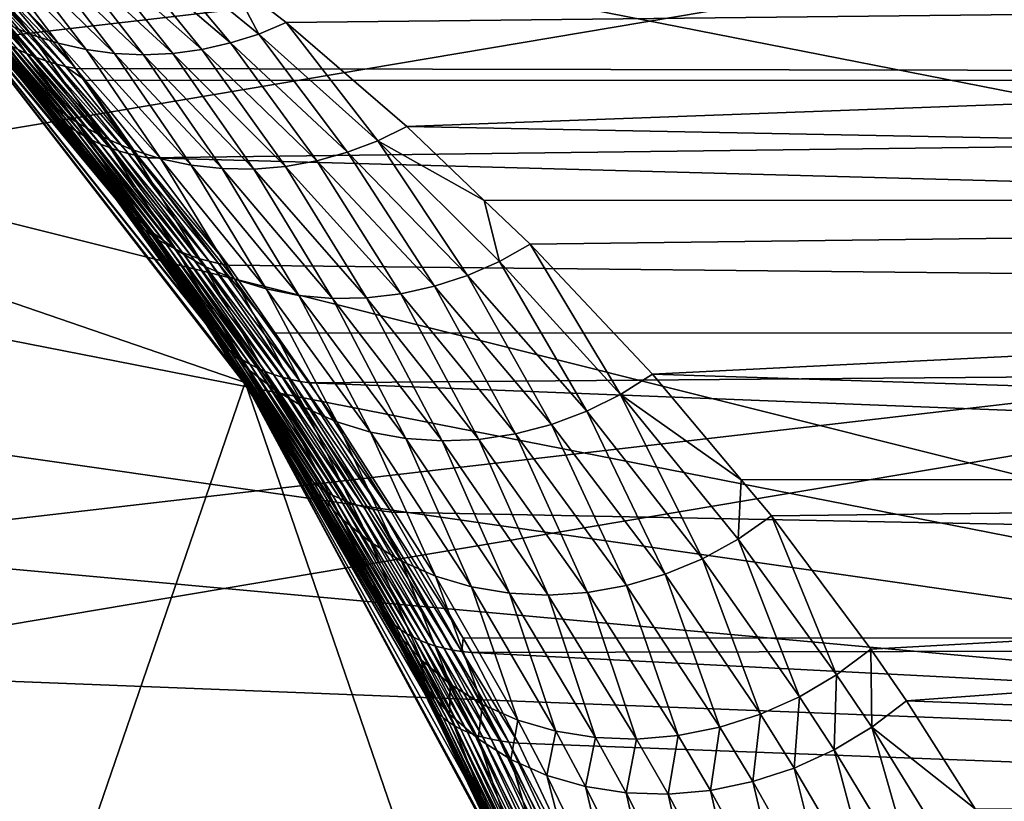
# Model space of a CAD drawing. Extents: x -90 to 90, y -132 to 35.
# Drawn here: x 15 to 21, y 8 to 13 of the extents above; entities that cross this region are included whole.
import ezdxf

# ---------------------------------------------------------------- set-up
doc = ezdxf.new("R2010")
doc.units = 0
doc.layers.add('L4', color=7, linetype='CONTINUOUS')
doc.layers.add('L9', color=7, linetype='CONTINUOUS')

msp = doc.modelspace()

# ---------------------------------------------------------------- linework, layer by layer
at = {"layer": 'L4', "color": 7}
for points in [[(19.29107, -4.885161, 88.00001), (19.83203, -1.643329, 88.00001), (-6.461519, 18.82176, 88.00001)], [(-6.461519, 18.82176, 88.00001), (19.83203, -1.643329, 88.00001), (19.83203, 1.643329, 88.00001)], [(16.65961, -10.88427, 88.00001), (19.29107, -4.885161, 88.00001), (-6.461519, 18.82176, 88.00001)], [(16.65961, -10.88427, 88.00001), (-6.461519, 18.82176, 88.00001), (14.64091, -13.4779, 88.00001)], [(19.83203, 1.643329, 88.00001), (16.65961, 10.88427, 88.00001), (-6.461519, 18.82176, 88.00001)], [(14.64091, 13.4779, 88.00001), (-6.461519, 18.82176, 88.00001), (16.65961, 10.88427, 88.00001)], [(52.90798, 12.68778, 69.89843), (14.89393, 13.6287, 27.37954), (51.17931, 13.82555, 71.34896)], [(52.90798, 12.68778, 69.89843), (15.25171, 13.22371, 26.49327), (14.89393, 13.6287, 27.37954)], [(15.37951, 12.96052, 50.72549), (14.9628, 13.50442, 48.17848), (14.81341, 13.55471, 48.22148)], [(15.37951, 12.96052, 50.72549), (14.81341, 13.55471, 48.22148), (15.22339, 13.02792, 50.77944)], [(16.65961, 10.88427, 9), (6.461519, -18.82176, 9), (14.64091, 13.4779, 9)], [(14.64091, 13.4779, 9), (14.93818, 13.14765, 25.00516), (15.40468, 12.59785, 24.16729)], [(15.40468, 12.59785, 24.16729), (15.92125, 11.93833, 23.34244), (14.64091, 13.4779, 9)], [(14.64091, 13.4779, 9), (15.92125, 11.93833, 23.34244), (16.4393, 11.21425, 22.5975)], [(14.64091, 13.4779, 9), (16.4393, 11.21425, 22.5975), (16.65961, 10.88427, 9)], [(14.64091, 13.4779, 88.00001), (16.65961, 10.88427, 88.00001), (16.654, 10.88062, 59.36496)], [(16.654, 10.88062, 59.36496), (16.40228, 11.26833, 58.37316), (14.64091, 13.4779, 88.00001)], [(14.64091, 13.4779, 88.00001), (16.40228, 11.26833, 58.37316), (15.82323, 12.06795, 56.01073)], [(14.64091, 13.4779, 88.00001), (15.82323, 12.06795, 56.01073), (15.24437, 12.79137, 53.54045)], [(15.54185, 12.9076, 50.67379), (15.11635, 13.46668, 48.13731), (14.9628, 13.50442, 48.17848)], [(15.54185, 12.9076, 50.67379), (14.9628, 13.50442, 48.17848), (15.37951, 12.96052, 50.72549)], [(15.70912, 12.86958, 50.62475), (15.27303, 13.44174, 48.09825), (15.11635, 13.46668, 48.13731)], [(15.70912, 12.86958, 50.62475), (15.11635, 13.46668, 48.13731), (15.54185, 12.9076, 50.67379)], [(16.40045, 12.87066, 50.46273), (15.91, 13.47203, 47.96811), (15.75135, 13.44497, 47.99628)], [(16.57196, 12.90922, 50.43235), (16.06649, 13.51187, 47.94319), (15.91, 13.47203, 47.96811)], [(16.57196, 12.90922, 50.43235), (15.91, 13.47203, 47.96811), (16.40045, 12.87066, 50.46273)], [(16.74021, 12.96266, 50.40658), (16.56608, 13.29404, 49.16902), (16.06649, 13.51187, 47.94319)], [(16.74021, 12.96266, 50.40658), (16.06649, 13.51187, 47.94319), (16.57196, 12.90922, 50.43235)], [(15.87997, 12.84675, 50.57878), (15.4318, 13.42977, 48.06157), (15.27303, 13.44174, 48.09825)], [(15.87997, 12.84675, 50.57878), (15.27303, 13.44174, 48.09825), (15.70912, 12.86958, 50.62475)], [(16.05307, 12.8393, 50.53623), (15.59159, 13.43085, 48.0275), (15.4318, 13.42977, 48.06157)], [(16.05307, 12.8393, 50.53623), (15.4318, 13.42977, 48.06157), (15.87997, 12.84675, 50.57878)], [(16.22702, 12.8473, 50.49744), (15.75135, 13.44497, 47.99628), (15.59159, 13.43085, 48.0275)], [(16.22702, 12.8473, 50.49744), (15.59159, 13.43085, 48.0275), (16.05307, 12.8393, 50.53623)], [(16.40045, 12.87066, 50.46273), (15.75135, 13.44497, 47.99628), (16.22702, 12.8473, 50.49744)], [(15.36759, 12.65916, 53.46994), (14.9347, 13.20388, 50.89239), (14.80444, 13.31104, 50.95048)], [(15.36759, 12.65916, 53.46994), (14.80444, 13.31104, 50.95048), (15.24437, 12.79137, 53.54045)], [(14.94923, 13.31652, 26.29226), (15.35742, 12.84536, 25.44426), (14.89267, 13.34231, 26.25017)], [(14.89267, 13.34231, 26.25017), (15.35742, 12.84536, 25.44426), (15.30366, 12.87019, 25.39707)], [(15.00722, 13.29309, 26.33379), (15.41273, 12.82286, 25.49082), (14.94923, 13.31652, 26.29226)], [(14.94923, 13.31652, 26.29226), (15.41273, 12.82286, 25.49082), (15.35742, 12.84536, 25.44426)], [(15.06654, 13.27207, 26.37472), (15.46951, 12.80271, 25.53668), (15.00722, 13.29309, 26.33379)], [(15.00722, 13.29309, 26.33379), (15.46951, 12.80271, 25.53668), (15.41273, 12.82286, 25.49082)], [(41.78485, 13.30459, 79.23184), (16.56608, 13.29404, 49.16902), (16.90385, 13.03056, 50.38559)], [(16.90385, 13.03056, 50.38559), (16.56608, 13.29404, 49.16902), (16.74021, 12.96266, 50.40658)], [(17.62423, 12.41103, 52.82909), (41.78485, 13.30459, 79.23184), (16.90385, 13.03056, 50.38559)], [(17.62423, 12.41103, 52.82909), (40.13632, 11.97956, 80.61513), (41.78485, 13.30459, 79.23184)], [(15.12713, 13.25349, 26.41498), (15.52767, 12.78496, 25.58178), (15.06654, 13.27207, 26.37472)], [(15.06654, 13.27207, 26.37472), (15.52767, 12.78496, 25.58178), (15.46951, 12.80271, 25.53668)], [(15.18888, 13.23736, 26.45451), (15.58715, 12.76962, 25.62606), (15.12713, 13.25349, 26.41498)], [(15.12713, 13.25349, 26.41498), (15.58715, 12.76962, 25.62606), (15.52767, 12.78496, 25.58178)], [(15.25171, 13.22371, 26.49327), (15.64785, 12.75671, 25.66944), (15.18888, 13.23736, 26.45451)], [(15.18888, 13.23736, 26.45451), (15.64785, 12.75671, 25.66944), (15.58715, 12.76962, 25.62606)], [(15.50407, 12.54029, 53.40011), (15.07472, 13.10925, 50.83523), (14.9347, 13.20388, 50.89239)], [(15.50407, 12.54029, 53.40011), (14.9347, 13.20388, 50.89239), (15.36759, 12.65916, 53.46994)], [(15.64785, 12.75671, 25.66944), (15.25171, 13.22371, 26.49327), (52.90798, 12.68778, 69.89843)], [(14.97696, 13.10576, 25.0549), (15.43979, 12.55726, 24.22242), (14.93818, 13.14765, 25.00516)], [(14.93818, 13.14765, 25.00516), (15.43979, 12.55726, 24.22242), (15.40468, 12.59785, 24.16729)], [(15.65251, 12.43587, 53.33159), (15.22339, 13.02792, 50.77944), (15.07472, 13.10925, 50.83523)], [(15.65251, 12.43587, 53.33159), (15.07472, 13.10925, 50.83523), (15.50407, 12.54029, 53.40011)], [(15.01784, 13.06581, 25.10456), (15.47713, 12.5186, 24.27746), (14.97696, 13.10576, 25.0549)], [(14.97696, 13.10576, 25.0549), (15.47713, 12.5186, 24.27746), (15.43979, 12.55726, 24.22242)], [(15.06076, 13.02788, 25.15408), (15.51666, 12.48193, 24.33234), (15.01784, 13.06581, 25.10456)], [(15.01784, 13.06581, 25.10456), (15.51666, 12.48193, 24.33234), (15.47713, 12.5186, 24.27746)], [(15.10566, 12.99202, 25.20338), (15.55832, 12.44731, 24.38698), (15.06076, 13.02788, 25.15408)], [(15.06076, 13.02788, 25.15408), (15.55832, 12.44731, 24.38698), (15.51666, 12.48193, 24.33234)], [(15.15246, 12.95827, 25.25241), (15.60203, 12.41479, 24.44129), (15.10566, 12.99202, 25.20338)], [(15.10566, 12.99202, 25.20338), (15.60203, 12.41479, 24.44129), (15.55832, 12.44731, 24.38698)], [(15.81154, 12.34689, 53.26504), (15.37951, 12.96052, 50.72549), (15.22339, 13.02792, 50.77944)], [(15.81154, 12.34689, 53.26504), (15.22339, 13.02792, 50.77944), (15.65251, 12.43587, 53.33159)], [(17.4507, 12.32624, 52.84729), (16.90385, 13.03056, 50.38559), (16.74021, 12.96266, 50.40658)], [(17.62423, 12.41103, 52.82909), (16.90385, 13.03056, 50.38559), (17.4507, 12.32624, 52.84729)], [(15.20111, 12.92668, 25.30107), (15.64775, 12.38441, 24.4952), (15.15246, 12.95827, 25.25241)], [(15.15246, 12.95827, 25.25241), (15.64775, 12.38441, 24.4952), (15.60203, 12.41479, 24.44129)], [(15.97964, 12.27419, 53.20107), (15.54185, 12.9076, 50.67379), (15.37951, 12.96052, 50.72549)], [(15.97964, 12.27419, 53.20107), (15.37951, 12.96052, 50.72549), (15.81154, 12.34689, 53.26504)], [(17.27082, 12.25793, 52.87201), (16.74021, 12.96266, 50.40658), (16.57196, 12.90922, 50.43235)], [(17.4507, 12.32624, 52.84729), (16.74021, 12.96266, 50.40658), (17.27082, 12.25793, 52.87201)], [(15.25154, 12.89731, 25.34932), (15.6954, 12.35622, 24.54862), (15.20111, 12.92668, 25.30107)], [(15.20111, 12.92668, 25.30107), (15.6954, 12.35622, 24.54862), (15.64775, 12.38441, 24.4952)], [(15.30366, 12.87019, 25.39707), (15.74491, 12.33026, 24.60147), (15.25154, 12.89731, 25.34932)], [(15.25154, 12.89731, 25.34932), (15.74491, 12.33026, 24.60147), (15.6954, 12.35622, 24.54862)], [(16.15524, 12.21845, 53.1403), (15.70912, 12.86958, 50.62475), (15.54185, 12.9076, 50.67379)], [(16.15524, 12.21845, 53.1403), (15.54185, 12.9076, 50.67379), (15.97964, 12.27419, 53.20107)], [(17.08629, 12.20673, 52.90302), (16.57196, 12.90922, 50.43235), (16.40045, 12.87066, 50.46273)], [(17.27082, 12.25793, 52.87201), (16.57196, 12.90922, 50.43235), (17.08629, 12.20673, 52.90302)], [(15.35742, 12.84536, 25.44426), (15.7962, 12.30656, 24.65369), (15.30366, 12.87019, 25.39707)], [(15.30366, 12.87019, 25.39707), (15.7962, 12.30656, 24.65369), (15.74491, 12.33026, 24.60147)], [(15.41273, 12.82286, 25.49082), (15.84921, 12.28518, 24.70518), (15.35742, 12.84536, 25.44426)], [(15.35742, 12.84536, 25.44426), (15.84921, 12.28518, 24.70518), (15.7962, 12.30656, 24.65369)], [(15.46951, 12.80271, 25.53668), (15.90385, 12.26613, 24.75588), (15.41273, 12.82286, 25.49082)], [(15.41273, 12.82286, 25.49082), (15.90385, 12.26613, 24.75588), (15.84921, 12.28518, 24.70518)], [(16.33669, 12.1802, 53.0833), (15.87997, 12.84675, 50.57878), (15.70912, 12.86958, 50.62475)], [(16.33669, 12.1802, 53.0833), (15.70912, 12.86958, 50.62475), (16.15524, 12.21845, 53.1403)], [(16.52227, 12.1598, 53.0306), (16.05307, 12.8393, 50.53623), (15.87997, 12.84675, 50.57878)], [(16.52227, 12.1598, 53.0306), (15.87997, 12.84675, 50.57878), (16.33669, 12.1802, 53.0833)], [(16.71024, 12.15743, 52.98269), (16.22702, 12.8473, 50.49744), (16.05307, 12.8393, 50.53623)], [(16.71024, 12.15743, 52.98269), (16.05307, 12.8393, 50.53623), (16.52227, 12.1598, 53.0306)], [(16.89884, 12.17312, 52.94003), (16.40045, 12.87066, 50.46273), (16.22702, 12.8473, 50.49744)], [(16.89884, 12.17312, 52.94003), (16.22702, 12.8473, 50.49744), (16.71024, 12.15743, 52.98269)], [(17.08629, 12.20673, 52.90302), (16.40045, 12.87066, 50.46273), (16.89884, 12.17312, 52.94003)], [(15.82323, 12.06795, 56.01073), (15.36759, 12.65916, 53.46994), (15.24437, 12.79137, 53.54045)], [(15.52767, 12.78496, 25.58178), (15.96005, 12.24944, 24.80571), (15.46951, 12.80271, 25.53668)], [(15.46951, 12.80271, 25.53668), (15.96005, 12.24944, 24.80571), (15.90385, 12.26613, 24.75588)], [(15.58715, 12.76962, 25.62606), (16.01771, 12.23515, 24.85459), (15.52767, 12.78496, 25.58178)], [(15.52767, 12.78496, 25.58178), (16.01771, 12.23515, 24.85459), (15.96005, 12.24944, 24.80571)], [(15.64785, 12.75671, 25.66944), (15.70581, 12.68462, 25.5658), (15.58715, 12.76962, 25.62606)], [(15.58715, 12.76962, 25.62606), (15.70581, 12.68462, 25.5658), (16.01771, 12.23515, 24.85459)], [(52.90798, 12.68778, 69.89843), (15.70581, 12.68462, 25.5658), (15.64785, 12.75671, 25.66944)], [(15.94859, 11.92176, 55.92695), (15.50407, 12.54029, 53.40011), (15.36759, 12.65916, 53.46994)], [(15.94859, 11.92176, 55.92695), (15.36759, 12.65916, 53.46994), (15.82323, 12.06795, 56.01073)], [(52.90798, 12.68778, 69.89843), (16.07675, 12.22326, 24.90246), (15.70581, 12.68462, 25.5658)], [(15.70581, 12.68462, 25.5658), (16.07675, 12.22326, 24.90246), (16.01771, 12.23515, 24.85459)], [(54.46448, 11.18502, 68.59237), (16.07675, 12.22326, 24.90246), (52.90798, 12.68778, 69.89843)], [(15.43979, 12.55726, 24.22242), (15.95251, 11.89922, 23.40322), (15.40468, 12.59785, 24.16729)], [(15.40468, 12.59785, 24.16729), (15.95251, 11.89922, 23.40322), (15.92125, 11.93833, 23.34244)], [(15.47713, 12.5186, 24.27746), (15.98621, 11.86204, 23.4639), (15.43979, 12.55726, 24.22242)], [(15.43979, 12.55726, 24.22242), (15.98621, 11.86204, 23.4639), (15.95251, 11.89922, 23.40322)], [(16.0901, 11.79056, 55.84408), (15.65251, 12.43587, 53.33159), (15.50407, 12.54029, 53.40011)], [(16.0901, 11.79056, 55.84408), (15.50407, 12.54029, 53.40011), (15.94859, 11.92176, 55.92695)], [(15.51666, 12.48193, 24.33234), (16.02228, 11.82683, 23.52439), (15.47713, 12.5186, 24.27746)], [(15.47713, 12.5186, 24.27746), (16.02228, 11.82683, 23.52439), (15.98621, 11.86204, 23.4639)], [(15.55832, 12.44731, 24.38698), (16.06068, 11.79365, 23.5846), (15.51666, 12.48193, 24.33234)], [(15.51666, 12.48193, 24.33234), (16.06068, 11.79365, 23.5846), (16.02228, 11.82683, 23.52439)], [(15.60203, 12.41479, 24.44129), (16.10134, 11.76256, 23.64444), (15.55832, 12.44731, 24.38698)], [(15.55832, 12.44731, 24.38698), (16.10134, 11.76256, 23.64444), (16.06068, 11.79365, 23.5846)], [(15.64775, 12.38441, 24.4952), (16.1442, 11.7336, 23.7038), (15.60203, 12.41479, 24.44129)], [(15.60203, 12.41479, 24.44129), (16.1442, 11.7336, 23.7038), (16.10134, 11.76256, 23.64444)], [(16.2462, 11.6758, 55.76306), (15.81154, 12.34689, 53.26504), (15.65251, 12.43587, 53.33159)], [(16.2462, 11.6758, 55.76306), (15.65251, 12.43587, 53.33159), (16.0901, 11.79056, 55.84408)], [(18.08666, 11.97047, 54.32706), (17.62423, 12.41103, 52.82909), (17.4507, 12.32624, 52.84729)], [(18.08666, 11.97047, 54.32706), (40.13632, 11.97956, 80.61513), (17.62423, 12.41103, 52.82909)], [(15.6954, 12.35622, 24.54862), (16.1892, 11.70682, 23.76261), (15.64775, 12.38441, 24.4952)], [(15.64775, 12.38441, 24.4952), (16.1892, 11.70682, 23.76261), (16.1442, 11.7336, 23.7038)], [(15.74491, 12.33026, 24.60147), (16.23626, 11.68226, 23.82077), (15.6954, 12.35622, 24.54862)], [(15.6954, 12.35622, 24.54862), (16.23626, 11.68226, 23.82077), (16.1892, 11.70682, 23.76261)], [(16.41518, 11.57872, 55.68476), (15.97964, 12.27419, 53.20107), (15.81154, 12.34689, 53.26504)], [(16.41518, 11.57872, 55.68476), (15.81154, 12.34689, 53.26504), (16.2462, 11.6758, 55.76306)], [(15.7962, 12.30656, 24.65369), (16.28531, 11.65995, 23.87818), (15.74491, 12.33026, 24.60147)], [(15.74491, 12.33026, 24.60147), (16.28531, 11.65995, 23.87818), (16.23626, 11.68226, 23.82077)], [(15.84921, 12.28518, 24.70518), (16.33628, 11.63993, 23.93477), (15.7962, 12.30656, 24.65369)], [(15.7962, 12.30656, 24.65369), (16.33628, 11.63993, 23.93477), (16.28531, 11.65995, 23.87818)], [(15.90385, 12.26613, 24.75588), (16.38908, 11.62224, 23.99043), (15.84921, 12.28518, 24.70518)], [(15.84921, 12.28518, 24.70518), (16.38908, 11.62224, 23.99043), (16.33628, 11.63993, 23.93477)], [(17.98697, 11.52235, 55.24983), (17.4507, 12.32624, 52.84729), (17.27082, 12.25793, 52.87201)], [(18.17819, 11.6065, 55.22845), (18.08666, 11.97047, 54.32706), (17.4507, 12.32624, 52.84729)], [(18.17819, 11.6065, 55.22845), (17.4507, 12.32624, 52.84729), (17.98697, 11.52235, 55.24983)], [(15.96005, 12.24944, 24.80571), (16.44365, 11.6069, 24.04509), (15.90385, 12.26613, 24.75588)], [(15.90385, 12.26613, 24.75588), (16.44365, 11.6069, 24.04509), (16.38908, 11.62224, 23.99043)], [(16.01771, 12.23515, 24.85459), (16.49988, 11.59393, 24.09867), (15.96005, 12.24944, 24.80571)], [(15.96005, 12.24944, 24.80571), (16.49988, 11.59393, 24.09867), (16.44365, 11.6069, 24.04509)], [(16.59516, 11.50042, 55.61006), (16.15524, 12.21845, 53.1403), (15.97964, 12.27419, 53.20107)], [(16.59516, 11.50042, 55.61006), (15.97964, 12.27419, 53.20107), (16.41518, 11.57872, 55.68476)], [(16.07675, 12.22326, 24.90246), (16.5577, 11.58335, 24.15107), (16.01771, 12.23515, 24.85459)], [(16.01771, 12.23515, 24.85459), (16.5577, 11.58335, 24.15107), (16.49988, 11.59393, 24.09867)], [(17.78942, 11.45759, 55.2796), (17.27082, 12.25793, 52.87201), (17.08629, 12.20673, 52.90302)], [(17.98697, 11.52235, 55.24983), (17.27082, 12.25793, 52.87201), (17.78942, 11.45759, 55.2796)], [(54.46448, 11.18502, 68.59237), (16.5577, 11.58335, 24.15107), (16.07675, 12.22326, 24.90246)], [(16.78416, 11.44175, 55.53978), (16.33669, 12.1802, 53.0833), (16.15524, 12.21845, 53.1403)], [(16.78416, 11.44175, 55.53978), (16.15524, 12.21845, 53.1403), (16.59516, 11.50042, 55.61006)], [(16.98011, 11.40335, 55.47469), (16.52227, 12.1598, 53.0306), (16.33669, 12.1802, 53.0833)], [(16.98011, 11.40335, 55.47469), (16.33669, 12.1802, 53.0833), (16.78416, 11.44175, 55.53978)], [(17.38412, 11.38886, 55.3629), (16.89884, 12.17312, 52.94003), (16.71024, 12.15743, 52.98269)], [(17.58773, 11.41293, 55.31742), (17.08629, 12.20673, 52.90302), (16.89884, 12.17312, 52.94003)], [(17.58773, 11.41293, 55.31742), (16.89884, 12.17312, 52.94003), (17.38412, 11.38886, 55.3629)], [(17.78942, 11.45759, 55.2796), (17.08629, 12.20673, 52.90302), (17.58773, 11.41293, 55.31742)], [(17.18083, 11.38566, 55.41551), (16.71024, 12.15743, 52.98269), (16.52227, 12.1598, 53.0306)], [(17.18083, 11.38566, 55.41551), (16.52227, 12.1598, 53.0306), (16.98011, 11.40335, 55.47469)], [(17.38412, 11.38886, 55.3629), (16.71024, 12.15743, 52.98269), (17.18083, 11.38566, 55.41551)], [(16.40228, 11.26833, 58.37316), (15.94859, 11.92176, 55.92695), (15.82323, 12.06795, 56.01073)], [(15.95251, 11.89922, 23.40322), (16.46685, 11.17677, 22.6637), (15.92125, 11.93833, 23.34244)], [(15.92125, 11.93833, 23.34244), (16.46685, 11.17677, 22.6637), (16.4393, 11.21425, 22.5975)], [(18.08666, 11.97047, 54.32706), (18.36098, 11.70911, 55.2157), (40.13632, 11.97956, 80.61513)], [(18.36098, 11.70911, 55.2157), (18.08666, 11.97047, 54.32706), (18.17819, 11.6065, 55.22845)], [(40.13632, 11.97956, 80.61513), (18.36098, 11.70911, 55.2157), (19.09164, 10.93327, 57.49976)], [(40.13632, 11.97956, 80.61513), (19.09164, 10.93327, 57.49976), (38.68305, 10.30989, 81.83456)], [(16.52787, 11.10812, 58.27453), (16.0901, 11.79056, 55.84408), (15.94859, 11.92176, 55.92695)], [(16.52787, 11.10812, 58.27453), (15.94859, 11.92176, 55.92695), (16.40228, 11.26833, 58.37316)], [(15.98621, 11.86204, 23.4639), (16.49705, 11.1412, 22.72979), (15.95251, 11.89922, 23.40322)], [(15.95251, 11.89922, 23.40322), (16.49705, 11.1412, 22.72979), (16.46685, 11.17677, 22.6637)], [(16.02228, 11.82683, 23.52439), (16.52987, 11.10759, 22.79567), (15.98621, 11.86204, 23.4639)], [(15.98621, 11.86204, 23.4639), (16.52987, 11.10759, 22.79567), (16.49705, 11.1412, 22.72979)], [(16.06068, 11.79365, 23.5846), (16.56524, 11.07601, 22.86122), (16.02228, 11.82683, 23.52439)], [(16.02228, 11.82683, 23.52439), (16.56524, 11.07601, 22.86122), (16.52987, 11.10759, 22.79567)], [(16.10134, 11.76256, 23.64444), (16.6031, 11.04649, 22.92634), (16.06068, 11.79365, 23.5846)], [(16.06068, 11.79365, 23.5846), (16.6031, 11.04649, 22.92634), (16.56524, 11.07601, 22.86122)], [(16.67293, 10.96444, 58.17716), (16.2462, 11.6758, 55.76306), (16.0901, 11.79056, 55.84408)], [(16.67293, 10.96444, 58.17716), (16.0901, 11.79056, 55.84408), (16.52787, 11.10812, 58.27453)], [(16.1442, 11.7336, 23.7038), (16.6434, 11.01909, 22.99092), (16.10134, 11.76256, 23.64444)], [(16.10134, 11.76256, 23.64444), (16.6434, 11.01909, 22.99092), (16.6031, 11.04649, 22.92634)], [(16.1892, 11.70682, 23.76261), (16.68608, 10.99385, 23.05486), (16.1442, 11.7336, 23.7038)], [(16.1442, 11.7336, 23.7038), (16.68608, 10.99385, 23.05486), (16.6434, 11.01909, 22.99092)], [(16.23626, 11.68226, 23.82077), (16.73105, 10.97082, 23.11805), (16.1892, 11.70682, 23.76261)], [(16.1892, 11.70682, 23.76261), (16.73105, 10.97082, 23.11805), (16.68608, 10.99385, 23.05486)], [(18.9004, 10.81253, 57.50402), (18.36098, 11.70911, 55.2157), (18.17819, 11.6065, 55.22845)], [(19.09164, 10.93327, 57.49976), (18.36098, 11.70911, 55.2157), (18.9004, 10.81253, 57.50402)], [(16.28531, 11.65995, 23.87818), (16.77825, 10.95004, 23.18038), (16.23626, 11.68226, 23.82077)], [(16.23626, 11.68226, 23.82077), (16.77825, 10.95004, 23.18038), (16.73105, 10.97082, 23.11805)], [(16.83562, 10.83914, 58.08229), (16.41518, 11.57872, 55.68476), (16.2462, 11.6758, 55.76306)], [(16.83562, 10.83914, 58.08229), (16.2462, 11.6758, 55.76306), (16.67293, 10.96444, 58.17716)], [(16.33628, 11.63993, 23.93477), (16.82759, 10.93153, 23.24176), (16.28531, 11.65995, 23.87818)], [(16.28531, 11.65995, 23.87818), (16.82759, 10.93153, 23.24176), (16.77825, 10.95004, 23.18038)], [(16.38908, 11.62224, 23.99043), (16.87901, 10.91532, 23.30209), (16.33628, 11.63993, 23.93477)], [(16.33628, 11.63993, 23.93477), (16.87901, 10.91532, 23.30209), (16.82759, 10.93153, 23.24176)], [(16.44365, 11.6069, 24.04509), (16.93241, 10.90145, 23.36127), (16.38908, 11.62224, 23.99043)], [(16.38908, 11.62224, 23.99043), (16.93241, 10.90145, 23.36127), (16.87901, 10.91532, 23.30209)], [(16.49988, 11.59393, 24.09867), (16.98771, 10.88994, 23.4192), (16.44365, 11.6069, 24.04509)], [(16.44365, 11.6069, 24.04509), (16.98771, 10.88994, 23.4192), (16.93241, 10.90145, 23.36127)], [(16.5577, 11.58335, 24.15107), (16.83879, 11.17794, 23.76139), (16.49988, 11.59393, 24.09867)], [(16.49988, 11.59393, 24.09867), (16.83879, 11.17794, 23.76139), (16.98771, 10.88994, 23.4192)], [(16.83879, 11.17794, 23.76139), (16.5577, 11.58335, 24.15107), (54.46448, 11.18502, 68.59237)], [(18.6983, 10.71211, 57.51939), (18.17819, 11.6065, 55.22845), (17.98697, 11.52235, 55.24983)], [(18.9004, 10.81253, 57.50402), (18.17819, 11.6065, 55.22845), (18.6983, 10.71211, 57.51939)], [(17.01386, 10.73382, 57.99115), (16.59516, 11.50042, 55.61006), (16.41518, 11.57872, 55.68476)], [(17.01386, 10.73382, 57.99115), (16.41518, 11.57872, 55.68476), (16.83562, 10.83914, 58.08229)], [(18.48791, 10.63329, 57.54569), (17.98697, 11.52235, 55.24983), (17.78942, 11.45759, 55.2796)], [(18.6983, 10.71211, 57.51939), (17.98697, 11.52235, 55.24983), (18.48791, 10.63329, 57.54569)], [(17.20535, 10.64982, 57.90489), (16.78416, 11.44175, 55.53978), (16.59516, 11.50042, 55.61006)], [(17.20535, 10.64982, 57.90489), (16.59516, 11.50042, 55.61006), (17.01386, 10.73382, 57.99115)], [(17.40767, 10.58822, 57.82462), (16.98011, 11.40335, 55.47469), (16.78416, 11.44175, 55.53978)], [(17.40767, 10.58822, 57.82462), (16.78416, 11.44175, 55.53978), (17.20535, 10.64982, 57.90489)], [(17.6182, 10.5498, 57.75137), (17.18083, 11.38566, 55.41551), (16.98011, 11.40335, 55.47469)], [(17.6182, 10.5498, 57.75137), (16.98011, 11.40335, 55.47469), (17.40767, 10.58822, 57.82462)], [(18.05311, 10.5442, 57.62957), (17.58773, 11.41293, 55.31742), (17.38412, 11.38886, 55.3629)], [(18.27192, 10.57708, 57.58257), (17.78942, 11.45759, 55.2796), (17.58773, 11.41293, 55.31742)], [(18.27192, 10.57708, 57.58257), (17.58773, 11.41293, 55.31742), (18.05311, 10.5442, 57.62957)], [(18.48791, 10.63329, 57.54569), (17.78942, 11.45759, 55.2796), (18.27192, 10.57708, 57.58257)], [(17.83427, 10.53507, 57.68608), (17.38412, 11.38886, 55.3629), (17.18083, 11.38566, 55.41551)], [(17.83427, 10.53507, 57.68608), (17.18083, 11.38566, 55.41551), (17.6182, 10.5498, 57.75137)], [(18.05311, 10.5442, 57.62957), (17.38412, 11.38886, 55.3629), (17.83427, 10.53507, 57.68608)], [(16.654, 10.88062, 59.36496), (16.52787, 11.10812, 58.27453), (16.40228, 11.26833, 58.37316)], [(16.65961, 10.88427, 9), (16.4393, 11.21425, 22.5975), (16.65502, 10.88129, 22.31395)], [(16.65502, 10.88129, 22.31395), (16.4393, 11.21425, 22.5975), (16.46685, 11.17677, 22.6637)], [(16.49705, 11.1412, 22.72979), (17.00438, 10.35107, 22.06417), (16.46685, 11.17677, 22.6637)], [(16.46685, 11.17677, 22.6637), (17.00438, 10.35107, 22.06417), (16.97753, 10.38481, 21.99288)], [(16.46685, 11.17677, 22.6637), (16.97753, 10.38481, 21.99288), (16.65502, 10.88129, 22.31395)], [(16.83879, 11.17794, 23.76139), (54.46448, 11.18502, 68.59237), (17.04481, 10.8808, 23.47578)], [(16.83879, 11.17794, 23.76139), (17.04481, 10.8808, 23.47578), (16.98771, 10.88994, 23.4192)], [(17.04481, 10.8808, 23.47578), (54.46448, 11.18502, 68.59237), (55.80405, 9.360478, 67.46834)], [(16.52987, 11.10759, 22.79567), (17.03409, 10.31927, 22.13521), (16.49705, 11.1412, 22.72979)], [(16.49705, 11.1412, 22.72979), (17.03409, 10.31927, 22.13521), (17.00438, 10.35107, 22.06417)], [(17.09167, 10.22326, 60.48683), (16.67293, 10.96444, 58.17716), (16.52787, 11.10812, 58.27453)], [(17.09167, 10.22326, 60.48683), (16.52787, 11.10812, 58.27453), (16.654, 10.88062, 59.36496)], [(16.56524, 11.07601, 22.86122), (17.06661, 10.28947, 22.20588), (16.52987, 11.10759, 22.79567)], [(16.52987, 11.10759, 22.79567), (17.06661, 10.28947, 22.20588), (17.03409, 10.31927, 22.13521)], [(16.6031, 11.04649, 22.92634), (17.1019, 10.26171, 22.27605), (16.56524, 11.07601, 22.86122)], [(16.56524, 11.07601, 22.86122), (17.1019, 10.26171, 22.27605), (17.06661, 10.28947, 22.20588)], [(16.6434, 11.01909, 22.99092), (17.13988, 10.23604, 22.34561), (16.6031, 11.04649, 22.92634)], [(16.6031, 11.04649, 22.92634), (17.13988, 10.23604, 22.34561), (17.1019, 10.26171, 22.27605)], [(16.68608, 10.99385, 23.05486), (17.1805, 10.21251, 22.41444), (16.6434, 11.01909, 22.99092)], [(16.6434, 11.01909, 22.99092), (17.1805, 10.21251, 22.41444), (17.13988, 10.23604, 22.34561)], [(16.73105, 10.97082, 23.11805), (17.22369, 10.19116, 22.4824), (16.68608, 10.99385, 23.05486)], [(16.68608, 10.99385, 23.05486), (17.22369, 10.19116, 22.4824), (17.1805, 10.21251, 22.41444)], [(17.23857, 10.06748, 60.37312), (16.83562, 10.83914, 58.08229), (16.67293, 10.96444, 58.17716)], [(17.23857, 10.06748, 60.37312), (16.67293, 10.96444, 58.17716), (17.09167, 10.22326, 60.48683)], [(16.77825, 10.95004, 23.18038), (17.26935, 10.17202, 22.5494), (16.73105, 10.97082, 23.11805)], [(16.73105, 10.97082, 23.11805), (17.26935, 10.17202, 22.5494), (17.22369, 10.19116, 22.4824)], [(16.82759, 10.93153, 23.24176), (17.31743, 10.15513, 22.61531), (16.77825, 10.95004, 23.18038)], [(16.77825, 10.95004, 23.18038), (17.31743, 10.15513, 22.61531), (17.26935, 10.17202, 22.5494)], [(19.61994, 10.3035, 59.10596), (19.09164, 10.93327, 57.49976), (18.9004, 10.81253, 57.50402)], [(38.68305, 10.30989, 81.83456), (19.09164, 10.93327, 57.49976), (19.61994, 10.3035, 59.10596)], [(18.22389, 7.993739, 9), (6.461519, -18.82176, 9), (16.65961, 10.88427, 9)], [(16.65961, 10.88427, 88.00001), (16.96802, 10.39694, 60.60225), (16.654, 10.88062, 59.36496)], [(16.654, 10.88062, 59.36496), (16.96802, 10.39694, 60.60225), (17.09167, 10.22326, 60.48683)], [(16.65961, 10.88427, 9), (16.65502, 10.88129, 22.31395), (16.95361, 10.42042, 21.92147)], [(16.65502, 10.88129, 22.31395), (16.97753, 10.38481, 21.99288), (16.95361, 10.42042, 21.92147)], [(16.65961, 10.88427, 9), (16.95361, 10.42042, 21.92147), (17.45477, 9.557245, 21.31167)], [(17.45477, 9.557245, 21.31167), (17.74841, 9.000222, 20.97334), (16.65961, 10.88427, 9)], [(16.65961, 10.88427, 9), (17.74841, 9.000222, 20.97334), (18.2144, 8.015332, 20.46117)], [(16.65961, 10.88427, 9), (18.2144, 8.015332, 20.46117), (18.22389, 7.993739, 9)], [(17.61378, 9.260933, 63.07255), (17.44384, 9.577189, 62.42913), (16.65961, 10.88427, 88.00001)], [(16.65961, 10.88427, 88.00001), (17.44384, 9.577189, 62.42913), (16.96802, 10.39694, 60.60225)], [(18.22389, 7.993739, 88.00001), (18.21885, 7.991524, 65.32796), (16.65961, 10.88427, 88.00001)], [(16.65961, 10.88427, 88.00001), (18.21885, 7.991524, 65.32796), (18.02767, 8.426922, 64.6221)], [(16.65961, 10.88427, 88.00001), (18.02767, 8.426922, 64.6221), (17.61378, 9.260933, 63.07255)], [(19.83203, 1.643329, 88.00001), (18.22389, 7.993739, 88.00001), (16.65961, 10.88427, 88.00001)], [(16.87901, 10.91532, 23.30209), (17.36784, 10.14052, 22.68001), (16.82759, 10.93153, 23.24176)], [(16.82759, 10.93153, 23.24176), (17.36784, 10.14052, 22.68001), (17.31743, 10.15513, 22.61531)], [(16.93241, 10.90145, 23.36127), (17.42048, 10.12821, 22.74339), (16.87901, 10.91532, 23.30209)], [(16.87901, 10.91532, 23.30209), (17.42048, 10.12821, 22.74339), (17.36784, 10.14052, 22.68001)], [(16.98771, 10.88994, 23.4192), (17.47526, 10.11822, 22.80535), (16.93241, 10.90145, 23.36127)], [(16.93241, 10.90145, 23.36127), (17.47526, 10.11822, 22.80535), (17.42048, 10.12821, 22.74339)], [(17.04481, 10.8808, 23.47578), (17.5321, 10.11058, 22.86578), (16.98771, 10.88994, 23.4192)], [(16.98771, 10.88994, 23.4192), (17.5321, 10.11058, 22.86578), (17.47526, 10.11822, 22.80535)], [(17.04481, 10.8808, 23.47578), (55.80405, 9.360478, 67.46834), (17.5321, 10.11058, 22.86578)], [(17.40655, 9.931895, 60.26277), (17.01386, 10.73382, 57.99115), (16.83562, 10.83914, 58.08229)], [(17.40655, 9.931895, 60.26277), (16.83562, 10.83914, 58.08229), (17.23857, 10.06748, 60.37312)], [(19.38956, 9.832744, 59.65473), (18.9004, 10.81253, 57.50402), (18.6983, 10.71211, 57.51939)], [(19.60205, 9.949302, 59.64842), (19.61994, 10.3035, 59.10596), (18.9004, 10.81253, 57.50402)], [(19.60205, 9.949302, 59.64842), (18.9004, 10.81253, 57.50402), (19.38956, 9.832744, 59.65473)], [(17.59315, 9.8185, 60.1574), (17.20535, 10.64982, 57.90489), (17.01386, 10.73382, 57.99115)], [(17.59315, 9.8185, 60.1574), (17.01386, 10.73382, 57.99115), (17.40655, 9.931895, 60.26277)], [(19.16655, 9.739829, 59.67496), (18.6983, 10.71211, 57.51939), (18.48791, 10.63329, 57.54569)], [(19.38956, 9.832744, 59.65473), (18.6983, 10.71211, 57.51939), (19.16655, 9.739829, 59.67496)], [(17.79562, 9.72896, 60.05858), (17.40767, 10.58822, 57.82462), (17.20535, 10.64982, 57.90489)], [(17.79562, 9.72896, 60.05858), (17.20535, 10.64982, 57.90489), (17.59315, 9.8185, 60.1574)], [(18.01099, 9.66459, 59.96775), (17.6182, 10.5498, 57.75137), (17.40767, 10.58822, 57.82462)], [(18.01099, 9.66459, 59.96775), (17.40767, 10.58822, 57.82462), (17.79562, 9.72896, 60.05858)], [(18.93628, 9.671926, 59.70883), (18.48791, 10.63329, 57.54569), (18.27192, 10.57708, 57.58257)], [(19.16655, 9.739829, 59.67496), (18.48791, 10.63329, 57.54569), (18.93628, 9.671926, 59.70883)], [(18.23609, 9.626335, 59.88623), (17.83427, 10.53507, 57.68608), (17.6182, 10.5498, 57.75137)], [(18.23609, 9.626335, 59.88623), (17.6182, 10.5498, 57.75137), (18.01099, 9.66459, 59.96775)], [(18.46761, 9.614759, 59.81524), (18.05311, 10.5442, 57.62957), (17.83427, 10.53507, 57.68608)], [(18.46761, 9.614759, 59.81524), (17.83427, 10.53507, 57.68608), (18.23609, 9.626335, 59.88623)], [(18.70216, 9.63003, 59.75581), (18.27192, 10.57708, 57.58257), (18.05311, 10.5442, 57.62957)], [(18.70216, 9.63003, 59.75581), (18.05311, 10.5442, 57.62957), (18.46761, 9.614759, 59.81524)], [(18.93628, 9.671926, 59.70883), (18.27192, 10.57708, 57.58257), (18.70216, 9.63003, 59.75581)], [(16.97753, 10.38481, 21.99288), (17.47519, 9.523793, 21.38804), (16.95361, 10.42042, 21.92147)], [(16.95361, 10.42042, 21.92147), (17.47519, 9.523793, 21.38804), (17.45477, 9.557245, 21.31167)], [(17.44384, 9.577189, 62.42913), (17.09167, 10.22326, 60.48683), (16.96802, 10.39694, 60.60225)], [(17.00438, 10.35107, 22.06417), (17.4988, 9.492173, 21.46427), (16.97753, 10.38481, 21.99288)], [(16.97753, 10.38481, 21.99288), (17.4988, 9.492173, 21.46427), (17.47519, 9.523793, 21.38804)], [(17.03409, 10.31927, 22.13521), (17.52556, 9.46244, 21.54021), (17.00438, 10.35107, 22.06417)], [(17.00438, 10.35107, 22.06417), (17.52556, 9.46244, 21.54021), (17.4988, 9.492173, 21.46427)], [(17.06661, 10.28947, 22.20588), (17.55542, 9.434653, 21.61574), (17.03409, 10.31927, 22.13521)], [(17.03409, 10.31927, 22.13521), (17.55542, 9.434653, 21.61574), (17.52556, 9.46244, 21.54021)], [(17.1019, 10.26171, 22.27605), (17.58833, 9.40886, 21.6907), (17.06661, 10.28947, 22.20588)], [(17.06661, 10.28947, 22.20588), (17.58833, 9.40886, 21.6907), (17.55542, 9.434653, 21.61574)], [(19.80089, 10.08779, 59.65612), (19.61994, 10.3035, 59.10596), (19.60205, 9.949302, 59.64842)], [(38.68305, 10.30989, 81.83456), (19.61994, 10.3035, 59.10596), (19.80089, 10.08779, 59.65612)], [(19.80089, 10.08779, 59.65612), (20.39462, 9.292416, 61.42419), (38.68305, 10.30989, 81.83456)], [(38.68305, 10.30989, 81.83456), (20.39462, 9.292416, 61.42419), (20.60615, 8.985564, 62.04705)], [(38.68305, 10.30989, 81.83456), (20.60615, 8.985564, 62.04705), (37.46684, 8.343624, 82.85508)], [(17.13988, 10.23604, 22.34561), (17.62422, 9.38511, 21.76497), (17.1019, 10.26171, 22.27605)], [(17.1019, 10.26171, 22.27605), (17.62422, 9.38511, 21.76497), (17.58833, 9.40886, 21.6907)], [(17.1805, 10.21251, 22.41444), (17.66303, 9.363445, 21.8384), (17.13988, 10.23604, 22.34561)], [(17.13988, 10.23604, 22.34561), (17.66303, 9.363445, 21.8384), (17.62422, 9.38511, 21.76497)], [(17.56386, 9.392784, 62.29708), (17.23857, 10.06748, 60.37312), (17.09167, 10.22326, 60.48683)], [(17.56386, 9.392784, 62.29708), (17.09167, 10.22326, 60.48683), (17.44384, 9.577189, 62.42913)], [(17.22369, 10.19116, 22.4824), (17.70469, 9.343908, 21.91086), (17.1805, 10.21251, 22.41444)], [(17.1805, 10.21251, 22.41444), (17.70469, 9.343908, 21.91086), (17.66303, 9.363445, 21.8384)], [(17.26935, 10.17202, 22.5494), (17.74912, 9.326532, 21.98222), (17.22369, 10.19116, 22.4824)], [(17.22369, 10.19116, 22.4824), (17.74912, 9.326532, 21.98222), (17.70469, 9.343908, 21.91086)], [(17.31743, 10.15513, 22.61531), (17.79624, 9.311351, 22.05234), (17.26935, 10.17202, 22.5494)], [(17.26935, 10.17202, 22.5494), (17.79624, 9.311351, 22.05234), (17.74912, 9.326532, 21.98222)], [(17.36784, 10.14052, 22.68001), (17.84596, 9.298392, 22.1211), (17.31743, 10.15513, 22.61531)], [(17.31743, 10.15513, 22.61531), (17.84596, 9.298392, 22.1211), (17.79624, 9.311351, 22.05234)], [(17.42048, 10.12821, 22.74339), (17.89819, 9.287679, 22.18837), (17.36784, 10.14052, 22.68001)], [(17.36784, 10.14052, 22.68001), (17.89819, 9.287679, 22.18837), (17.84596, 9.298392, 22.1211)], [(17.47526, 10.11822, 22.80535), (17.95284, 9.279232, 22.25402), (17.42048, 10.12821, 22.74339)], [(17.42048, 10.12821, 22.74339), (17.95284, 9.279232, 22.25402), (17.89819, 9.287679, 22.18837)], [(17.5321, 10.11058, 22.86578), (17.96132, 9.358053, 22.37353), (17.47526, 10.11822, 22.80535)], [(17.47526, 10.11822, 22.80535), (17.96132, 9.358053, 22.37353), (17.95284, 9.279232, 22.25402)], [(55.80405, 9.360478, 67.46834), (17.96132, 9.358053, 22.37353), (17.5321, 10.11058, 22.86578)], [(17.71077, 9.22726, 62.1672), (17.40655, 9.931895, 60.26277), (17.23857, 10.06748, 60.37312)], [(17.71077, 9.22726, 62.1672), (17.23857, 10.06748, 60.37312), (17.56386, 9.392784, 62.29708)], [(20.18977, 9.139365, 61.40278), (19.80089, 10.08779, 59.65612), (19.60205, 9.949302, 59.64842)], [(20.39462, 9.292416, 61.42419), (19.80089, 10.08779, 59.65612), (20.18977, 9.139365, 61.40278)], [(19.96857, 9.009366, 61.39827), (19.60205, 9.949302, 59.64842), (19.38956, 9.832744, 59.65473)], [(20.18977, 9.139365, 61.40278), (19.60205, 9.949302, 59.64842), (19.96857, 9.009366, 61.39827)], [(17.88214, 9.083342, 62.04163), (17.59315, 9.8185, 60.1574), (17.40655, 9.931895, 60.26277)], [(17.88214, 9.083342, 62.04163), (17.40655, 9.931895, 60.26277), (17.71077, 9.22726, 62.1672)], [(18.07516, 8.9634, 61.92245), (17.79562, 9.72896, 60.05858), (17.59315, 9.8185, 60.1574)], [(18.07516, 8.9634, 61.92245), (17.59315, 9.8185, 60.1574), (17.88214, 9.083342, 62.04163)], [(19.73467, 8.90456, 61.41073), (19.38956, 9.832744, 59.65473), (19.16655, 9.739829, 59.67496)], [(19.96857, 9.009366, 61.39827), (19.38956, 9.832744, 59.65473), (19.73467, 8.90456, 61.41073)], [(18.28665, 8.869406, 61.8116), (18.01099, 9.66459, 59.96775), (17.79562, 9.72896, 60.05858)], [(18.28665, 8.869406, 61.8116), (17.79562, 9.72896, 60.05858), (18.07516, 8.9634, 61.92245)], [(19.49192, 8.826672, 61.43995), (19.16655, 9.739829, 59.67496), (18.93628, 9.671926, 59.70883)], [(19.73467, 8.90456, 61.41073), (19.16655, 9.739829, 59.67496), (19.49192, 8.826672, 61.43995)], [(18.51312, 8.802909, 61.71092), (18.23609, 9.626335, 59.88623), (18.01099, 9.66459, 59.96775)], [(18.51312, 8.802909, 61.71092), (18.01099, 9.66459, 59.96775), (18.28665, 8.869406, 61.8116)], [(19.24432, 8.776984, 61.48545), (18.93628, 9.671926, 59.70883), (18.70216, 9.63003, 59.75581)], [(19.49192, 8.826672, 61.43995), (18.93628, 9.671926, 59.70883), (19.24432, 8.776984, 61.48545)], [(18.75086, 8.765005, 61.62206), (18.46761, 9.614759, 59.81524), (18.23609, 9.626335, 59.88623)], [(18.75086, 8.765005, 61.62206), (18.23609, 9.626335, 59.88623), (18.51312, 8.802909, 61.71092)], [(18.99593, 8.756315, 61.54649), (18.70216, 9.63003, 59.75581), (18.46761, 9.614759, 59.81524)], [(18.99593, 8.756315, 61.54649), (18.46761, 9.614759, 59.81524), (18.75086, 8.765005, 61.62206)], [(19.24432, 8.776984, 61.48545), (18.70216, 9.63003, 59.75581), (18.99593, 8.756315, 61.54649)], [(17.61378, 9.260933, 63.07255), (17.56386, 9.392784, 62.29708), (17.44384, 9.577189, 62.42913)], [(17.47519, 9.523793, 21.38804), (17.76676, 8.968253, 21.05257), (17.45477, 9.557245, 21.31167)], [(17.45477, 9.557245, 21.31167), (17.76676, 8.968253, 21.05257), (17.74841, 9.000222, 20.97334)], [(17.4988, 9.492173, 21.46427), (17.78848, 8.938071, 21.13165), (17.47519, 9.523793, 21.38804)], [(17.47519, 9.523793, 21.38804), (17.78848, 8.938071, 21.13165), (17.76676, 8.968253, 21.05257)], [(17.52556, 9.46244, 21.54021), (17.81353, 8.909736, 21.21042), (17.4988, 9.492173, 21.46427)], [(17.4988, 9.492173, 21.46427), (17.81353, 8.909736, 21.21042), (17.78848, 8.938071, 21.13165)], [(17.55542, 9.434653, 21.61574), (17.84187, 8.883299, 21.28875), (17.52556, 9.46244, 21.54021)], [(17.52556, 9.46244, 21.54021), (17.84187, 8.883299, 21.28875), (17.81353, 8.909736, 21.21042)], [(17.58833, 9.40886, 21.6907), (17.87343, 8.858813, 21.36647), (17.55542, 9.434653, 21.61574)], [(17.55542, 9.434653, 21.61574), (17.87343, 8.858813, 21.36647), (17.84187, 8.883299, 21.28875)], [(17.62422, 9.38511, 21.76497), (17.90815, 8.836322, 21.44344), (17.58833, 9.40886, 21.6907)], [(17.58833, 9.40886, 21.6907), (17.90815, 8.836322, 21.44344), (17.87343, 8.858813, 21.36647)], [(17.73197, 9.072965, 62.93382), (17.71077, 9.22726, 62.1672), (17.56386, 9.392784, 62.29708)], [(17.73197, 9.072965, 62.93382), (17.56386, 9.392784, 62.29708), (17.61378, 9.260933, 63.07255)], [(17.66303, 9.363445, 21.8384), (17.94598, 8.815872, 21.51951), (17.62422, 9.38511, 21.76497)], [(17.62422, 9.38511, 21.76497), (17.94598, 8.815872, 21.51951), (17.90815, 8.836322, 21.44344)], [(17.70469, 9.343908, 21.91086), (17.98683, 8.797501, 21.59454), (17.66303, 9.363445, 21.8384)], [(17.66303, 9.363445, 21.8384), (17.98683, 8.797501, 21.59454), (17.94598, 8.815872, 21.51951)], [(17.96132, 9.358053, 22.37353), (18.0098, 9.273065, 22.31794), (17.95284, 9.279232, 22.25402)], [(55.80405, 9.360478, 67.46834), (18.0098, 9.273065, 22.31794), (17.96132, 9.358053, 22.37353)], [(56.88814, 7.266655, 66.55868), (18.0098, 9.273065, 22.31794), (55.80405, 9.360478, 67.46834)], [(17.74912, 9.326532, 21.98222), (18.03063, 8.781244, 21.66838), (17.70469, 9.343908, 21.91086)], [(17.70469, 9.343908, 21.91086), (18.03063, 8.781244, 21.66838), (17.98683, 8.797501, 21.59454)], [(17.79624, 9.311351, 22.05234), (18.0773, 8.767132, 21.7409), (17.74912, 9.326532, 21.98222)], [(17.74912, 9.326532, 21.98222), (18.0773, 8.767132, 21.7409), (18.03063, 8.781244, 21.66838)], [(17.84596, 9.298392, 22.1211), (18.12675, 8.75519, 21.81195), (17.79624, 9.311351, 22.05234)], [(17.79624, 9.311351, 22.05234), (18.12675, 8.75519, 21.81195), (18.0773, 8.767132, 21.7409)], [(17.89819, 9.287679, 22.18837), (18.17888, 8.745444, 21.88141), (17.84596, 9.298392, 22.1211)], [(17.84596, 9.298392, 22.1211), (18.17888, 8.745444, 21.88141), (18.12675, 8.75519, 21.81195)], [(17.95284, 9.279232, 22.25402), (18.2336, 8.737911, 21.94912), (17.89819, 9.287679, 22.18837)], [(17.89819, 9.287679, 22.18837), (18.2336, 8.737911, 21.94912), (18.17888, 8.745444, 21.88141)], [(20.39921, 8.827516, 62.01974), (20.39462, 9.292416, 61.42419), (20.18977, 9.139365, 61.40278)], [(20.60615, 8.985564, 62.04705), (20.39462, 9.292416, 61.42419), (20.39921, 8.827516, 62.01974)], [(18.02767, 8.426922, 64.6221), (17.73197, 9.072965, 62.93382), (17.61378, 9.260933, 63.07255)], [(18.0098, 9.273065, 22.31794), (18.29079, 8.732606, 22.01498), (17.95284, 9.279232, 22.25402)], [(17.95284, 9.279232, 22.25402), (18.29079, 8.732606, 22.01498), (18.2336, 8.737911, 21.94912)], [(56.88814, 7.266655, 66.55868), (18.29079, 8.732606, 22.01498), (18.0098, 9.273065, 22.31794)], [(17.87847, 8.90417, 62.79746), (17.88214, 9.083342, 62.04163), (17.71077, 9.22726, 62.1672)], [(17.87847, 8.90417, 62.79746), (17.71077, 9.22726, 62.1672), (17.73197, 9.072965, 62.93382)], [(20.17487, 8.692847, 62.01046), (20.18977, 9.139365, 61.40278), (19.96857, 9.009366, 61.39827)], [(20.39921, 8.827516, 62.01974), (20.18977, 9.139365, 61.40278), (20.17487, 8.692847, 62.01046)], [(18.13997, 8.231314, 64.4649), (17.87847, 8.90417, 62.79746), (17.73197, 9.072965, 62.93382)], [(18.13997, 8.231314, 64.4649), (17.73197, 9.072965, 62.93382), (18.02767, 8.426922, 64.6221)], [(18.05077, 8.757439, 62.66581), (17.88214, 9.083342, 62.04163), (17.87847, 8.90417, 62.79746)], [(18.05077, 8.757439, 62.66581), (18.07516, 8.9634, 61.92245), (17.88214, 9.083342, 62.04163)], [(17.76676, 8.968253, 21.05257), (18.22945, 7.98616, 20.54489), (17.74841, 9.000222, 20.97334)], [(17.74841, 9.000222, 20.97334), (18.22945, 7.98616, 20.54489), (18.2144, 8.015332, 20.46117)], [(19.93698, 8.583863, 62.01939), (19.96857, 9.009366, 61.39827), (19.73467, 8.90456, 61.41073)], [(20.17487, 8.692847, 62.01046), (19.96857, 9.009366, 61.39827), (19.93698, 8.583863, 62.01939)], [(17.78848, 8.938071, 21.13165), (18.24817, 7.958676, 20.62844), (17.76676, 8.968253, 21.05257)], [(17.76676, 8.968253, 21.05257), (18.24817, 7.958676, 20.62844), (18.22945, 7.98616, 20.54489)], [(17.81353, 8.909736, 21.21042), (18.27051, 7.932934, 20.71165), (17.78848, 8.938071, 21.13165)], [(17.78848, 8.938071, 21.13165), (18.27051, 7.932934, 20.71165), (18.24817, 7.958676, 20.62844)], [(18.24592, 8.635287, 62.54113), (18.07516, 8.9634, 61.92245), (18.05077, 8.757439, 62.66581)], [(18.24592, 8.635287, 62.54113), (18.28665, 8.869406, 61.8116), (18.07516, 8.9634, 61.92245)], [(21.01596, 8.340577, 63.2429), (20.60615, 8.985564, 62.04705), (20.39921, 8.827516, 62.01974)], [(37.46684, 8.343624, 82.85508), (20.60615, 8.985564, 62.04705), (21.01596, 8.340577, 63.2429)], [(17.84187, 8.883299, 21.28875), (18.29645, 7.908988, 20.79436), (17.81353, 8.909736, 21.21042)], [(17.81353, 8.909736, 21.21042), (18.29645, 7.908988, 20.79436), (18.27051, 7.932934, 20.71165)], [(17.87343, 8.858813, 21.36647), (18.32592, 7.886885, 20.8764), (17.84187, 8.883299, 21.28875)], [(17.84187, 8.883299, 21.28875), (18.32592, 7.886885, 20.8764), (18.29645, 7.908988, 20.79436)], [(18.28437, 8.055406, 64.31068), (18.05077, 8.757439, 62.66581), (17.87847, 8.90417, 62.79746)], [(18.28437, 8.055406, 64.31068), (17.87847, 8.90417, 62.79746), (18.13997, 8.231314, 64.4649)], [(19.68961, 8.502434, 62.04637), (19.73467, 8.90456, 61.41073), (19.49192, 8.826672, 61.43995)], [(19.93698, 8.583863, 62.01939), (19.73467, 8.90456, 61.41073), (19.68961, 8.502434, 62.04637)], [(17.90815, 8.836322, 21.44344), (18.35887, 7.86667, 20.95759), (17.87343, 8.858813, 21.36647)], [(17.87343, 8.858813, 21.36647), (18.35887, 7.86667, 20.95759), (18.32592, 7.886885, 20.8764)], [(17.94598, 8.815872, 21.51951), (18.39522, 7.848386, 21.03778), (17.90815, 8.836322, 21.44344)], [(17.90815, 8.836322, 21.44344), (18.39522, 7.848386, 21.03778), (18.35887, 7.86667, 20.95759)], [(18.46058, 8.539808, 62.42556), (18.28665, 8.869406, 61.8116), (18.24592, 8.635287, 62.54113)], [(18.46058, 8.539808, 62.42556), (18.51312, 8.802909, 61.71092), (18.28665, 8.869406, 61.8116)], [(19.43701, 8.449954, 62.09093), (19.49192, 8.826672, 61.43995), (19.24432, 8.776984, 61.48545)], [(19.68961, 8.502434, 62.04637), (19.49192, 8.826672, 61.43995), (19.43701, 8.449954, 62.09093)], [(20.67619, 7.861617, 63.4795), (20.39921, 8.827516, 62.01974), (20.17487, 8.692847, 62.01046)], [(20.90835, 8.007016, 63.50286), (21.01596, 8.340577, 63.2429), (20.39921, 8.827516, 62.01974)], [(20.90835, 8.007016, 63.50286), (20.39921, 8.827516, 62.01974), (20.67619, 7.861617, 63.4795)], [(17.98683, 8.797501, 21.59454), (18.43492, 7.832066, 21.11681), (17.94598, 8.815872, 21.51951)], [(17.94598, 8.815872, 21.51951), (18.43492, 7.832066, 21.11681), (18.39522, 7.848386, 21.03778)], [(18.03063, 8.781244, 21.66838), (18.47786, 7.817746, 21.19451), (17.98683, 8.797501, 21.59454)], [(17.98683, 8.797501, 21.59454), (18.47786, 7.817746, 21.19451), (18.43492, 7.832066, 21.11681)], [(18.0773, 8.767132, 21.7409), (18.52397, 7.805454, 21.27072), (18.03063, 8.781244, 21.66838)], [(18.03063, 8.781244, 21.66838), (18.52397, 7.805454, 21.27072), (18.47786, 7.817746, 21.19451)], [(18.12675, 8.75519, 21.81195), (18.57316, 7.795215, 21.3453), (18.0773, 8.767132, 21.7409)], [(18.0773, 8.767132, 21.7409), (18.57316, 7.795215, 21.3453), (18.52397, 7.805454, 21.27072)], [(18.69106, 8.472637, 62.32107), (18.51312, 8.802909, 61.71092), (18.46058, 8.539808, 62.42556)], [(18.69106, 8.472637, 62.32107), (18.75086, 8.765005, 61.62206), (18.51312, 8.802909, 61.71092)], [(18.93342, 8.434927, 62.22947), (18.75086, 8.765005, 61.62206), (18.69106, 8.472637, 62.32107)], [(18.93342, 8.434927, 62.22947), (18.99593, 8.756315, 61.54649), (18.75086, 8.765005, 61.62206)], [(19.18349, 8.427322, 62.15231), (19.24432, 8.776984, 61.48545), (18.99593, 8.756315, 61.54649)], [(19.43701, 8.449954, 62.09093), (19.24432, 8.776984, 61.48545), (19.18349, 8.427322, 62.15231)], [(18.45817, 7.902521, 64.16234), (18.24592, 8.635287, 62.54113), (18.05077, 8.757439, 62.66581)], [(18.45817, 7.902521, 64.16234), (18.05077, 8.757439, 62.66581), (18.28437, 8.055406, 64.31068)], [(18.17888, 8.745444, 21.88141), (18.62533, 7.787049, 21.4181), (18.12675, 8.75519, 21.81195)], [(18.12675, 8.75519, 21.81195), (18.62533, 7.787049, 21.4181), (18.57316, 7.795215, 21.3453)], [(18.2336, 8.737911, 21.94912), (18.68036, 7.780973, 21.48896), (18.17888, 8.745444, 21.88141)], [(18.17888, 8.745444, 21.88141), (18.68036, 7.780973, 21.48896), (18.62533, 7.787049, 21.4181)], [(18.29079, 8.732606, 22.01498), (18.73816, 7.777, 21.55774), (18.2336, 8.737911, 21.94912)], [(18.2336, 8.737911, 21.94912), (18.73816, 7.777, 21.55774), (18.68036, 7.780973, 21.48896)], [(18.73816, 7.777, 21.55774), (18.29079, 8.732606, 22.01498), (56.88814, 7.266655, 66.55868)], [(19.18349, 8.427322, 62.15231), (18.99593, 8.756315, 61.54649), (18.93342, 8.434927, 62.22947)], [(20.42822, 7.742904, 63.47772), (20.17487, 8.692847, 62.01046), (19.93698, 8.583863, 62.01939)], [(20.67619, 7.861617, 63.4795), (20.17487, 8.692847, 62.01046), (20.42822, 7.742904, 63.47772)], [(18.65807, 7.775548, 64.02268), (18.46058, 8.539808, 62.42556), (18.24592, 8.635287, 62.54113)], [(18.65807, 7.775548, 64.02268), (18.24592, 8.635287, 62.54113), (18.45817, 7.902521, 64.16234)], [(20.16913, 7.653119, 63.49757), (19.93698, 8.583863, 62.01939), (19.68961, 8.502434, 62.04637)], [(20.42822, 7.742904, 63.47772), (19.93698, 8.583863, 62.01939), (20.16913, 7.653119, 63.49757)], [(18.88029, 7.676887, 63.89435), (18.69106, 8.472637, 62.32107), (18.46058, 8.539808, 62.42556)], [(18.88029, 7.676887, 63.89435), (18.46058, 8.539808, 62.42556), (18.65807, 7.775548, 64.02268)], [(19.12063, 7.608403, 63.77978), (18.93342, 8.434927, 62.22947), (18.69106, 8.472637, 62.32107)], [(19.12063, 7.608403, 63.77978), (18.69106, 8.472637, 62.32107), (18.88029, 7.676887, 63.89435)], [(19.90381, 7.59396, 63.53867), (19.68961, 8.502434, 62.04637), (19.43701, 8.449954, 62.09093)], [(20.16913, 7.653119, 63.49757), (19.68961, 8.502434, 62.04637), (19.90381, 7.59396, 63.53867)], [(18.21885, 7.991524, 65.32796), (18.13997, 8.231314, 64.4649), (18.02767, 8.426922, 64.6221)], [(19.37456, 7.571388, 63.68112), (19.18349, 8.427322, 62.15231), (18.93342, 8.434927, 62.22947)], [(19.37456, 7.571388, 63.68112), (18.93342, 8.434927, 62.22947), (19.12063, 7.608403, 63.77978)], [(19.63727, 7.566543, 63.60024), (19.43701, 8.449954, 62.09093), (19.18349, 8.427322, 62.15231)], [(19.63727, 7.566543, 63.60024), (19.18349, 8.427322, 62.15231), (19.37456, 7.571388, 63.68112)], [(19.90381, 7.59396, 63.53867), (19.43701, 8.449954, 62.09093), (19.63727, 7.566543, 63.60024)]]:
    msp.add_3dface(points, dxfattribs=at)
at = {"layer": 'L9', "color": 7}
for points in [[(28.22076, 8.592957, 9), (-20.84792, 20.87137, 9), (-22.88344, 18.61715, 9)], [(27.18765, 11.4491, 9), (25.86634, 14.18388, 9), (-20.84792, 20.87137, 9)], [(27.18765, 11.4491, 9), (-20.84792, 20.87137, 9), (28.22076, 8.592957, 9)], [(-26.20776, 13.54265), (22.41807, 19.17498), (-27.46133, 10.77616)], [(-27.46133, 10.77616), (22.41807, 19.17498), (24.27085, 16.7683)], [(28.22076, 8.592957, 9), (-22.88344, 18.61715, 9), (-24.67639, 16.16558, 9)], [(-27.46133, 10.77616), (24.27085, 16.7683), (-28.42379, 7.895445)], [(-28.42379, 7.895445), (24.27085, 16.7683), (25.86634, 14.18388)], [(-26.20776, 13.54265, 9), (28.22076, 8.592957, 9), (-24.67639, 16.16558, 9)], [(-28.42379, 7.895445), (25.86634, 14.18388), (-29.08496, 4.931036)], [(-29.08496, 4.931036), (25.86634, 14.18388), (27.18765, 11.4491)], [(-27.46133, 10.77616, 9), (28.22076, 8.592957, 9), (-26.20776, 13.54265, 9)], [(-29.08496, 4.931036), (27.18765, 11.4491), (-29.43782, 1.914356)], [(-29.43782, 1.914356), (27.18765, 11.4491), (28.22076, 8.592957)], [(-27.46133, 10.77616, 9), (-29.08496, 4.931036, 9), (28.22076, 8.592957, 9)], [(-29.20696, -4.147688, 9), (28.22076, 8.592957, 9), (-29.47863, -1.122616, 9)], [(-29.47863, -1.122616, 9), (28.22076, 8.592957, 9), (-29.08496, 4.931036, 9)], [(-29.43782, 1.914356), (28.22076, 8.592957), (-29.47863, -1.122616)], [(-29.47863, -1.122616), (28.22076, 8.592957), (28.95472, 5.645727)], [(-29.20696, -4.147688, 9), (28.95472, 5.645727, 9), (28.22076, 8.592957, 9)]]:
    msp.add_3dface(points, dxfattribs=at)

doc.saveas('drawing.dxf')
